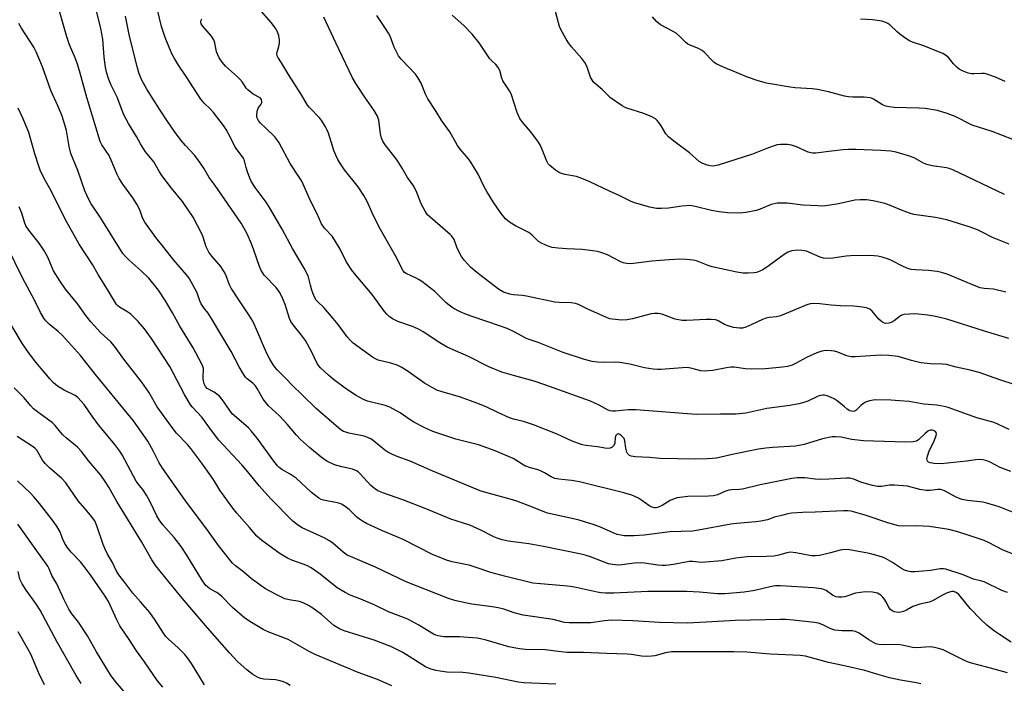
# Model space of a CAD drawing. Units: inches. Extents: x 1225771 to 1231771, y 569454 to 573454.
# Drawn here: x 1227134 to 1227467, y 572120 to 572344 of the extents above; entities that cross this region are included whole.
import ezdxf

# ---------------------------------------------------------------- set-up
doc = ezdxf.new("R2010")
doc.units = ezdxf.units.IN
doc.header["$MEASUREMENT"] = 0
doc.layers.add('Undefined', color=1, linetype='Continuous')

msp = doc.modelspace()

# ---------------------------------------------------------------- linework, layer by layer
at = {"layer": 'Undefined'}
for points, elevation in [([(1227231.41, 572257.26), (1227230.08, 572259.86), (1227226.12, 572266.56), (1227222.66, 572273.03), (1227218.3, 572280.4), (1227217.18, 572282.13), (1227213.49, 572287.11), (1227212.26, 572289.06), (1227211.69, 572290.27), (1227210.88, 572292.46), (1227210.45, 572293.85), (1227209.94, 572296.12), (1227209.54, 572297.07), (1227206.76, 572300.8), (1227204.96, 572304.49), (1227203.7, 572306.7), (1227202.81, 572308.08), (1227199.42, 572312.49), (1227198.42, 572313.58), (1227196.32, 572315.64), (1227195.19, 572316.96), (1227190.18, 572324.62), (1227187.55, 572328.49), (1227186.19, 572330.78), (1227185.35, 572332.34), (1227183.05, 572337.83), (1227181.87, 572341.59), (1227179.24, 572352.46)], 562), ([(1227467.71, 572150.28), (1227465.84, 572150.94), (1227459.89, 572153.81), (1227459.11, 572154.06), (1227456.21, 572154.75), (1227452.8, 572156.2), (1227446.93, 572158.09), (1227446.09, 572158.22), (1227445, 572158.2), (1227441.73, 572157.72), (1227436.59, 572157.25), (1227435.18, 572157.24), (1227434.07, 572157.4), (1227432.99, 572157.8), (1227431.95, 572158.32), (1227428.91, 572160.42), (1227426.57, 572161.67), (1227425.5, 572162.12), (1227423.61, 572162.78), (1227421.1, 572163.42), (1227414.4, 572164.66), (1227412.54, 572164.78), (1227411.19, 572164.56), (1227407.97, 572163.62), (1227405.69, 572163.06), (1227404.26, 572162.78), (1227402.84, 572162.6), (1227401.55, 572162.68), (1227396.2, 572163.68), (1227394.29, 572163.86), (1227393.14, 572163.66), (1227390.46, 572162.8), (1227388.78, 572162.46), (1227386.17, 572162.35), (1227379.72, 572162.3), (1227375.97, 572161.79), (1227371.21, 572160.92), (1227365.68, 572160.43), (1227364.24, 572160.41), (1227361.45, 572160.7), (1227360.16, 572160.71), (1227354.91, 572159.72), (1227352.26, 572159.34), (1227351.09, 572159.34), (1227349.63, 572159.46), (1227345.08, 572160.11), (1227343.67, 572160.21), (1227341.68, 572160.1), (1227337.4, 572159.54), (1227336.26, 572159.51), (1227334.27, 572159.69), (1227332.86, 572159.97), (1227326.78, 572162.28), (1227325.08, 572162.83), (1227323.65, 572163.18), (1227310.94, 572165.8), (1227306.02, 572166.66), (1227298.97, 572167.59), (1227296.99, 572168.05), (1227295.29, 572168.56), (1227294.16, 572169), (1227289.74, 572171.32), (1227286.09, 572172.96), (1227279.6, 572175.06), (1227270.94, 572178.65), (1227263.43, 572181.51), (1227256.61, 572183.9), (1227255.01, 572184.61), (1227253.78, 572185.42), (1227252.64, 572186.35), (1227248.94, 572190.39), (1227248.33, 572190.97), (1227247.7, 572191.41), (1227246.43, 572191.89), (1227242.74, 572192.66), (1227240.3, 572193.34), (1227237.72, 572194.61), (1227235.79, 572195.96), (1227231.87, 572199.27), (1227228.83, 572201.99), (1227227.48, 572203.45), (1227224.36, 572207.18), (1227221.69, 572209.9), (1227218.03, 572213.36), (1227216.18, 572215.56), (1227214.2, 572219.18), (1227213.59, 572220.12), (1227212.87, 572220.84), (1227210.78, 572222.43), (1227210.22, 572223.06), (1227209.58, 572224), (1227208.12, 572226.48), (1227205.34, 572231.68), (1227198.73, 572242.88), (1227197.65, 572244.6), (1227196.16, 572246.49), (1227195.29, 572247.84), (1227194.83, 572248.81), (1227193.88, 572251.49), (1227191.17, 572256.48), (1227190.3, 572257.62), (1227186.01, 572262.52), (1227182.77, 572266.71), (1227179.89, 572270.2), (1227176.21, 572275.42), (1227175.45, 572276.83), (1227174.48, 572279.56), (1227173.54, 572281.53), (1227172.2, 572283.62), (1227168.78, 572288.21), (1227167.5, 572290.17), (1227166.84, 572291.47), (1227164.84, 572296.34), (1227164.12, 572297.92), (1227161.71, 572301.5), (1227161.09, 572302.73), (1227159.7, 572307.56), (1227156.58, 572317.57), (1227154.32, 572325.83), (1227153.41, 572328.84), (1227152.64, 572330.98), (1227150.79, 572335.33), (1227149.87, 572338.02), (1227146.9, 572348.26)], 556), ([(1227466.72, 572284.78), (1227449.25, 572293.11), (1227447.99, 572293.56), (1227447.18, 572293.75), (1227442.33, 572294.45), (1227440.52, 572294.86), (1227439.34, 572295.37), (1227436.16, 572297.17), (1227434.27, 572297.86), (1227430.09, 572299.04), (1227428.37, 572299.36), (1227424.97, 572299.62), (1227416.53, 572299.94), (1227413.99, 572299.95), (1227412.27, 572299.85), (1227408.24, 572299.46), (1227403, 572298.78), (1227401.83, 572298.75), (1227401.27, 572298.83), (1227400.44, 572299.1), (1227396.39, 572300.91), (1227394.78, 572301.48), (1227393.37, 572301.64), (1227391.05, 572301.62), (1227389.9, 572301.51), (1227388.51, 572301.12), (1227386.05, 572300.23), (1227381.6, 572298.43), (1227369.93, 572294.66), (1227368.8, 572294.42), (1227367.95, 572294.36), (1227367.11, 572294.43), (1227366.31, 572294.64), (1227364.78, 572295.27), (1227363.58, 572295.96), (1227360.29, 572298.82), (1227355, 572302.82), (1227353.24, 572304.24), (1227352.3, 572305.28), (1227350.68, 572307.99), (1227349.89, 572309.14), (1227349.37, 572309.78), (1227348.76, 572310.32), (1227347.51, 572311.01), (1227344.85, 572312.17), (1227339.08, 572313.95), (1227338.28, 572314.27), (1227337.5, 572314.69), (1227333.56, 572317.39), (1227330.8, 572320.24), (1227327.95, 572322.65), (1227327.45, 572323.29), (1227326.82, 572324.48), (1227326.33, 572325.75), (1227325.58, 572328.09), (1227324.96, 572329.35), (1227323.92, 572330.73), (1227320.44, 572334.64), (1227319.35, 572335.99), (1227318.6, 572337.23), (1227316.85, 572340.55), (1227316.39, 572341.54), (1227315.96, 572342.79), (1227314.42, 572348.79)], 574), ([(1227470.02, 572163.1), (1227466.28, 572164.57), (1227461.34, 572167.12), (1227459.84, 572167.8), (1227454.82, 572169.53), (1227450.96, 572170.69), (1227447.92, 572171.49), (1227441.38, 572172.57), (1227437.13, 572172.72), (1227432.61, 572172.64), (1227430.91, 572172.8), (1227427.33, 572173.81), (1227419.69, 572176.4), (1227414.88, 572177.7), (1227413.75, 572177.84), (1227412.3, 572177.86), (1227402.71, 572177.37), (1227398.5, 572177.3), (1227394.79, 572177.05), (1227393.47, 572176.83), (1227391.8, 572176.42), (1227389.01, 572175.66), (1227386.59, 572174.83), (1227384.36, 572174.32), (1227382.72, 572174.09), (1227376.2, 572173.59), (1227374.21, 572173.37), (1227363.28, 572171.26), (1227361.26, 572170.95), (1227353.62, 572170.74), (1227344.95, 572169.64), (1227341.64, 572169.36), (1227338.22, 572169.44), (1227337.05, 572169.6), (1227335.89, 572169.86), (1227334.5, 572170.38), (1227330.23, 572172.31), (1227328.02, 572173.08), (1227322.97, 572174.65), (1227320.11, 572175.41), (1227312.34, 572177.01), (1227310.78, 572177.56), (1227307.24, 572179.11), (1227301.91, 572181.06), (1227299.69, 572181.75), (1227291.45, 572183.98), (1227289.54, 572184.58), (1227273.59, 572191.22), (1227265.87, 572194.57), (1227261.5, 572196.18), (1227259.89, 572196.89), (1227258.3, 572197.69), (1227257.31, 572198.31), (1227253.49, 572201.54), (1227252.54, 572202.2), (1227251.82, 572202.56), (1227250.3, 572203.09), (1227245.17, 572204.09), (1227244.1, 572204.38), (1227243.36, 572204.69), (1227242.46, 572205.23), (1227241.76, 572205.77), (1227234.23, 572212.28), (1227229.22, 572217.23), (1227226.36, 572219.94), (1227223.64, 572222.84), (1227221.02, 572225.42), (1227220.3, 572226.26), (1227219.51, 572227.39), (1227218.51, 572229.05), (1227217.72, 572230.56), (1227216.61, 572232.85), (1227214.46, 572238.15), (1227212.67, 572242), (1227211.62, 572243.73), (1227207.97, 572249.11), (1227205.45, 572253.06), (1227204.88, 572254.21), (1227203.58, 572257.56), (1227203.08, 572258.59), (1227201.87, 572260.42), (1227198.81, 572263.91), (1227197.84, 572265.3), (1227197, 572267.06), (1227195.91, 572270.35), (1227195.48, 572271.42), (1227192.59, 572277.11), (1227188.94, 572282.43), (1227185.26, 572286.9), (1227182.02, 572291.19), (1227181.2, 572292.41), (1227179.21, 572295.8), (1227176.49, 572299.18), (1227174.7, 572301.94), (1227173.38, 572304.35), (1227170.73, 572308.77), (1227169.16, 572311.66), (1227166.92, 572317.64), (1227164.83, 572321.7), (1227164.01, 572323.67), (1227163.28, 572326.13), (1227162.96, 572327.81), (1227162.51, 572331.22), (1227161.99, 572337.3), (1227161.38, 572340.85), (1227159.62, 572347.78)], 558), ([(1227470.54, 572176.94), (1227464.89, 572179.15), (1227460.82, 572180.47), (1227459.39, 572180.72), (1227454.25, 572181.31), (1227452.32, 572181.67), (1227451.48, 572181.95), (1227450.41, 572182.44), (1227446.45, 572184.65), (1227445.25, 572185.05), (1227444.22, 572185.06), (1227441.65, 572184.72), (1227440.26, 572184.75), (1227438.08, 572185.07), (1227433.98, 572186.12), (1227429.59, 572186.49), (1227427.83, 572186.5), (1227425.17, 572186.11), (1227423.81, 572186.1), (1227422.1, 572186.44), (1227419.27, 572187.17), (1227418.18, 572187.56), (1227415.83, 572188.58), (1227414.5, 572188.89), (1227413.32, 572188.89), (1227407.38, 572188.53), (1227404.47, 572188.45), (1227402.72, 572188.56), (1227399.29, 572189), (1227396.7, 572188.99), (1227394.83, 572188.75), (1227384.21, 572186.61), (1227378.2, 572185.17), (1227377.09, 572185.04), (1227374.56, 572184.98), (1227373.6, 572184.85), (1227372.23, 572184.4), (1227369.72, 572183.25), (1227368.35, 572182.88), (1227366.66, 572182.74), (1227359.67, 572182.64), (1227357.91, 572182.49), (1227356.17, 572182.23), (1227355.07, 572181.91), (1227353.76, 572181.37), (1227351.03, 572179.68), (1227350.03, 572179.18), (1227349.02, 572178.88), (1227348.51, 572178.84), (1227348.04, 572178.91), (1227347.36, 572179.16), (1227346.85, 572179.44), (1227343.02, 572182.1), (1227341.85, 572182.71), (1227340.84, 572183.11), (1227338.11, 572183.91), (1227323.09, 572187.68), (1227320.37, 572188.12), (1227316.12, 572188.51), (1227314.82, 572188.79), (1227313.56, 572189.32), (1227311.31, 572190.7), (1227310.13, 572191.29), (1227309.11, 572191.65), (1227306.58, 572192.32), (1227304.64, 572193.05), (1227300.66, 572195.49), (1227294.66, 572198.13), (1227289.01, 572200.17), (1227281.35, 572202.03), (1227273.59, 572204.65), (1227270.67, 572205.98), (1227267.17, 572207.82), (1227265.91, 572208.59), (1227262.55, 572210.93), (1227259.05, 572212.92), (1227257.48, 572213.44), (1227251.48, 572214.91), (1227250.15, 572215.47), (1227247.59, 572216.81), (1227244.4, 572218.92), (1227240.03, 572222.21), (1227238.28, 572223.69), (1227235.53, 572226.2), (1227235, 572226.82), (1227234.46, 572227.69), (1227232.71, 572231.52), (1227230.46, 572235.46), (1227229.19, 572237.25), (1227226.31, 572240.68), (1227225.53, 572241.83), (1227225.11, 572242.86), (1227223.69, 572247.53), (1227222.54, 572250.24), (1227221.73, 572251.7), (1227220.62, 572253.3), (1227216.6, 572257.54), (1227215.93, 572258.41), (1227215.52, 572259.09), (1227214.95, 572260.46), (1227213.1, 572265.96), (1227212.27, 572268.1), (1227210.77, 572271.47), (1227209.73, 572273.46), (1227208.79, 572275.07), (1227200, 572287.78), (1227197.98, 572290.53), (1227196.2, 572293.61), (1227194.09, 572296.65), (1227193.03, 572298.02), (1227189.98, 572301.3), (1227188.54, 572303.01), (1227186.26, 572306.09), (1227184.02, 572309.29), (1227181.15, 572313.61), (1227176.94, 572320.4), (1227175.2, 572323.45), (1227174.27, 572325.58), (1227173.7, 572327.58), (1227171.04, 572338.25), (1227169.64, 572345.03)], 560), ([(1227479.7, 572217.35), (1227465.13, 572222.12), (1227458.16, 572224.56), (1227455.13, 572225.38), (1227450.37, 572226.45), (1227447.11, 572227.28), (1227445.7, 572227.46), (1227441.69, 572227.58), (1227438.49, 572227.9), (1227435.32, 572228.64), (1227430.82, 572229.95), (1227427.7, 572230.37), (1227424.98, 572230.41), (1227416.32, 572229.91), (1227414.91, 572229.93), (1227413.86, 572230.12), (1227413.07, 572230.35), (1227410.4, 572231.46), (1227409.31, 572231.82), (1227408.16, 572231.97), (1227406.39, 572232.01), (1227404.96, 572231.84), (1227403.31, 572231.23), (1227399.81, 572229.65), (1227396.06, 572227.59), (1227395.03, 572227.11), (1227393.39, 572226.66), (1227391.72, 572226.38), (1227385.94, 572225.89), (1227381.23, 572225.75), (1227379.25, 572225.88), (1227375.4, 572226.35), (1227374.28, 572226.39), (1227372.83, 572226.21), (1227368.22, 572225.32), (1227365.28, 572225.04), (1227364.13, 572225.15), (1227360.79, 572226.07), (1227359.42, 572226.27), (1227357.96, 572226.21), (1227350.63, 572225.61), (1227349.45, 572225.63), (1227347.98, 572225.76), (1227345.05, 572226.17), (1227340.16, 572227.39), (1227336.71, 572228.03), (1227335.28, 572228.12), (1227331.25, 572227.99), (1227329.16, 572228.08), (1227327.41, 572228.36), (1227324.85, 572229.04), (1227317.58, 572231.41), (1227309.1, 572234.72), (1227306.08, 572235.76), (1227305.03, 572236.24), (1227301.08, 572238.35), (1227298.72, 572239.44), (1227296.04, 572240.42), (1227287.19, 572243.38), (1227284.96, 572244.22), (1227282.78, 572245.15), (1227280.46, 572246.38), (1227279.08, 572247.31), (1227278.08, 572248.19), (1227274.23, 572251.96), (1227269.88, 572255.32), (1227268.91, 572255.95), (1227267.87, 572256.51), (1227264.54, 572258.01), (1227264, 572258.42), (1227263.54, 572259), (1227260.9, 572264.05), (1227255.87, 572272.92), (1227253.55, 572277.56), (1227251.32, 572282.35), (1227250.18, 572284.39), (1227248.34, 572287.36), (1227243.74, 572293.14), (1227242.36, 572295.08), (1227241.48, 572296.54), (1227240.74, 572298.06), (1227240.1, 572299.62), (1227238.28, 572305.49), (1227237.84, 572306.53), (1227237.27, 572307.58), (1227236.01, 572309.61), (1227235.31, 572310.57), (1227231.86, 572314.12), (1227231.17, 572315), (1227229.12, 572318.42), (1227224.73, 572325.28), (1227222.41, 572329.23), (1227221.14, 572331.16), (1227220.92, 572331.67), (1227220.84, 572332.32), (1227220.93, 572332.85), (1227221.54, 572334.75), (1227221.69, 572335.91), (1227221.71, 572337.08), (1227221.66, 572337.66), (1227221.45, 572338.49), (1227221.05, 572339.58), (1227220.55, 572340.63), (1227219.92, 572341.6), (1227219.01, 572342.77), (1227214.88, 572347.57)], 566), ([(1227467.23, 572251.78), (1227463.01, 572252.72), (1227459.83, 572253), (1227458.47, 572253.25), (1227457.09, 572253.75), (1227447.33, 572257.78), (1227445.43, 572258.45), (1227443.99, 572258.73), (1227441.07, 572259.1), (1227436.65, 572259.26), (1227435.21, 572259.44), (1227434.12, 572259.78), (1227432.53, 572260.41), (1227428.6, 572262.45), (1227427.53, 572262.93), (1227425.36, 572263.63), (1227423.98, 572263.94), (1227421.44, 572264.1), (1227414.66, 572264.07), (1227413.22, 572263.92), (1227408.67, 572263.21), (1227406.49, 572263.08), (1227405.53, 572263.22), (1227404.4, 572263.58), (1227399.85, 572265.56), (1227398.19, 572265.89), (1227396.78, 572265.99), (1227394.85, 572265.77), (1227393.49, 572265.26), (1227392.25, 572264.45), (1227387.24, 572260.79), (1227385.03, 572259.35), (1227384.01, 572258.81), (1227382.97, 572258.45), (1227382.14, 572258.31), (1227380.14, 572258.19), (1227378.42, 572258.19), (1227376.25, 572258.52), (1227367.9, 572260.35), (1227366.54, 572260.75), (1227362.64, 572262.32), (1227361.55, 572262.55), (1227359.3, 572262.8), (1227357.03, 572262.88), (1227351.84, 572262.61), (1227347.56, 572262.19), (1227341.35, 572261.44), (1227340.17, 572261.38), (1227339.01, 572261.46), (1227337.9, 572261.69), (1227336.88, 572262.1), (1227332.54, 572264.39), (1227330.63, 572265.09), (1227329.23, 572265.5), (1227327.51, 572265.77), (1227324.02, 572266.16), (1227318.82, 572266.38), (1227315.94, 572266.64), (1227313.93, 572266.9), (1227312.57, 572267.29), (1227310.47, 572268.2), (1227309.25, 572268.9), (1227307.08, 572271.05), (1227306.01, 572271.9), (1227301.46, 572274.14), (1227299.47, 572275.39), (1227298.14, 572276.51), (1227296.68, 572278.29), (1227293.93, 572282.3), (1227291.77, 572285.77), (1227290.92, 572287.32), (1227288.81, 572291.62), (1227286.44, 572295.67), (1227285.6, 572296.85), (1227282.76, 572300.12), (1227281.86, 572301.27), (1227279.24, 572305.93), (1227276.54, 572309.65), (1227274.7, 572312.85), (1227271.9, 572317.14), (1227271.11, 572318.64), (1227269.56, 572322.34), (1227268.51, 572324.27), (1227267.65, 572325.39), (1227262.82, 572330.53), (1227261.94, 572331.68), (1227260.51, 572334.54), (1227259.09, 572338.23), (1227258.62, 572339.25), (1227257.59, 572340.9), (1227254.59, 572345.27)], 570), ([(1227468.34, 572268.02), (1227462.71, 572270.27), (1227459.2, 572272.07), (1227457.56, 572272.81), (1227454.74, 572273.82), (1227447.28, 572276.21), (1227443.44, 572277.01), (1227436.05, 572278.04), (1227434.68, 572278.45), (1227431.98, 572279.45), (1227427.91, 572281.2), (1227426.34, 572281.77), (1227422.36, 572282.64), (1227420.05, 572282.98), (1227417.97, 572282.96), (1227416.19, 572282.83), (1227410.61, 572281.6), (1227407.12, 572281.03), (1227405.38, 572280.87), (1227403.63, 572280.89), (1227398.54, 572281.18), (1227393.3, 572281.78), (1227389.92, 572281.82), (1227388.89, 572281.64), (1227387.9, 572281.35), (1227384.16, 572279.84), (1227382.79, 572279.38), (1227379.35, 572278.68), (1227377.3, 572278.49), (1227373.13, 572278.56), (1227370.28, 572278.92), (1227367.74, 572279.35), (1227362.25, 572280.76), (1227360.54, 572281.01), (1227357.7, 572280.86), (1227353.15, 572280.11), (1227350.86, 572280.01), (1227349.14, 572280.05), (1227348, 572280.21), (1227346.84, 572280.48), (1227341.7, 572281.98), (1227340.37, 572282.54), (1227336.46, 572284.42), (1227333.29, 572285.85), (1227326.59, 572289.05), (1227323.95, 572290.18), (1227322.08, 572290.81), (1227318.11, 572291.49), (1227316.65, 572291.94), (1227315.97, 572292.3), (1227315.04, 572292.95), (1227313.05, 572294.57), (1227312.54, 572295.16), (1227312.03, 572296.05), (1227310.55, 572299.94), (1227309.8, 572301.51), (1227309.08, 572302.8), (1227306.54, 572306.1), (1227303.69, 572309.29), (1227302.91, 572310.4), (1227302.05, 572312.52), (1227299.99, 572318.77), (1227299.44, 572319.77), (1227297.25, 572323.13), (1227296.86, 572324.1), (1227296.18, 572326.73), (1227295.68, 572327.67), (1227294.82, 572328.7), (1227293.36, 572330.03), (1227292.79, 572330.67), (1227289.2, 572335.99), (1227286.85, 572338.94), (1227284.06, 572341.91), (1227280.03, 572345.37)], 572), ([(1227469.54, 572303.33), (1227462.52, 572306.03), (1227455.83, 572308.25), (1227450.09, 572311.17), (1227447.41, 572312.14), (1227444.12, 572313.12), (1227439.93, 572313.82), (1227437.89, 572313.95), (1227429.45, 572314.21), (1227427.73, 572314.38), (1227426.62, 572314.64), (1227425.55, 572315.04), (1227422.52, 572316.98), (1227421.77, 572317.34), (1227421.25, 572317.47), (1227419.34, 572317.65), (1227415.51, 572317.65), (1227414.04, 572317.74), (1227412.61, 572318.04), (1227407.22, 572319.52), (1227403.51, 572320.27), (1227401.79, 572320.52), (1227396.02, 572320.86), (1227394.27, 572321.05), (1227386.31, 572322.38), (1227383.49, 572323.21), (1227379.88, 572324.46), (1227377.74, 572325.3), (1227371.82, 572327.75), (1227369.5, 572328.86), (1227368.63, 572329.42), (1227367.81, 572330.12), (1227365.4, 572332.74), (1227364.57, 572333.45), (1227363.35, 572334.13), (1227360.74, 572335.16), (1227359.74, 572335.63), (1227359.1, 572336.11), (1227357.17, 572338.09), (1227355.81, 572339.25), (1227354.58, 572340.01), (1227350.47, 572342.16), (1227349.76, 572342.64), (1227349.13, 572343.23), (1227347.83, 572344.8)], 576), ([(1227469.01, 572133.49), (1227465.01, 572136.04), (1227463.31, 572137.21), (1227460.78, 572139.2), (1227458.73, 572141.05), (1227455.09, 572144.87), (1227451.26, 572149.55), (1227450.44, 572150.21), (1227449.49, 572150.57), (1227448.96, 572150.59), (1227448.43, 572150.5), (1227447.12, 572150), (1227445.81, 572149.37), (1227442.4, 572147.47), (1227441.32, 572146.98), (1227438.09, 572146.26), (1227436.79, 572145.88), (1227435.79, 572145.47), (1227433.59, 572144.25), (1227432.55, 572143.77), (1227431.73, 572143.56), (1227430.87, 572143.52), (1227429.46, 572143.71), (1227428.97, 572143.92), (1227428.35, 572144.37), (1227427.7, 572145.18), (1227426.83, 572146.85), (1227426.05, 572148.1), (1227425.53, 572148.79), (1227424.93, 572149.37), (1227423.76, 572149.98), (1227422.11, 572150.32), (1227419.8, 572150.43), (1227418.1, 572150.28), (1227416.43, 572149.95), (1227412.75, 572148.77), (1227411.71, 572148.6), (1227410.64, 572148.6), (1227409.85, 572148.75), (1227409.34, 572148.95), (1227408.62, 572149.37), (1227406.48, 572150.86), (1227405.7, 572151.23), (1227404.87, 572151.48), (1227402.23, 572151.79), (1227390.98, 572152.53), (1227389.34, 572152.45), (1227387.97, 572152.28), (1227382.35, 572150.94), (1227378.71, 572150.3), (1227372.28, 572149.83), (1227369.78, 572149.8), (1227363.68, 572150.31), (1227359.41, 572150.54), (1227346.19, 572150.56), (1227334.75, 572150.01), (1227331.9, 572150.05), (1227330.48, 572150.15), (1227329.03, 572150.38), (1227322, 572151.9), (1227320.07, 572152.21), (1227317.8, 572152.47), (1227309.89, 572153.11), (1227307.39, 572153.44), (1227298.18, 572155.6), (1227293.12, 572156.97), (1227288.19, 572158.71), (1227285.77, 572159.48), (1227284.64, 572159.75), (1227280.09, 572160.56), (1227278.14, 572161.19), (1227273.42, 572163.09), (1227263.52, 572168.1), (1227261.37, 572169.09), (1227256.5, 572171.11), (1227251.12, 572173.61), (1227249.81, 572174.29), (1227248.71, 572175.01), (1227247.87, 572175.73), (1227245.3, 572178.24), (1227243.88, 572179.31), (1227242.64, 572180.1), (1227242.12, 572180.35), (1227241.28, 572180.59), (1227238.33, 572181.05), (1227236.59, 572181.42), (1227235.76, 572181.69), (1227235.01, 572182.09), (1227232.58, 572184.08), (1227227.32, 572188.86), (1227225.38, 572190.25), (1227222.49, 572191.85), (1227221.63, 572192.5), (1227221.04, 572193.07), (1227219.82, 572194.57), (1227214.22, 572202.39), (1227212.21, 572204.83), (1227211.21, 572205.84), (1227207.16, 572209.33), (1227205.75, 572210.68), (1227204.7, 572212.06), (1227202.4, 572215.5), (1227201.46, 572216.61), (1227199.62, 572218), (1227197.33, 572219.22), (1227196.74, 572219.81), (1227196.32, 572220.77), (1227195.98, 572222.39), (1227195.94, 572223.4), (1227196.07, 572225.34), (1227196.02, 572225.92), (1227195.8, 572226.67), (1227195.38, 572227.64), (1227192.5, 572232.93), (1227188.03, 572240.28), (1227185.53, 572244.81), (1227183.16, 572248.87), (1227180.79, 572252.38), (1227177.53, 572256.46), (1227174.98, 572258.94), (1227170.87, 572262.57), (1227169.71, 572263.77), (1227168.84, 572264.84), (1227167.61, 572266.62), (1227161.34, 572276.78), (1227158.06, 572281.62), (1227157.24, 572283.08), (1227155.96, 572285.95), (1227153.62, 572292.87), (1227151.21, 572298.6), (1227150.63, 572300.98), (1227150.14, 572304.37), (1227149.75, 572306.38), (1227148.87, 572309.42), (1227148.13, 572311.6), (1227146.78, 572314.79), (1227144.43, 572319.95), (1227141.65, 572327.93), (1227139.48, 572333.01), (1227138.66, 572334.55), (1227134.51, 572341), (1227133.66, 572342.55)], 554), ([(1227234.38, 572278.46), (1227232.23, 572282.66), (1227229.23, 572289.24), (1227228.4, 572290.64), (1227225.34, 572295.21), (1227221.63, 572302.26), (1227220.84, 572303.4), (1227220.1, 572304.26), (1227216.95, 572307.26), (1227215.35, 572308.91), (1227214.66, 572309.77), (1227214.29, 572310.43), (1227214.12, 572310.9), (1227214.05, 572311.45), (1227214.18, 572312.88), (1227214.52, 572313.95), (1227215.48, 572315.28), (1227215.71, 572315.72), (1227215.78, 572316.2), (1227215.61, 572316.9), (1227215.14, 572317.41), (1227212.81, 572318.69), (1227211.08, 572320.09), (1227210.51, 572320.72), (1227209.18, 572322.7), (1227208.37, 572323.72), (1227207.57, 572324.51), (1227203.45, 572328.15), (1227202.35, 572329.5), (1227201.39, 572330.96), (1227200.88, 572331.98), (1227200.47, 572333.04), (1227199.91, 572336), (1227199.54, 572337.08), (1227198.7, 572338.27), (1227195.71, 572341.81), (1227195.29, 572342.49), (1227195.15, 572342.98), (1227195.25, 572343.73), (1227195.5, 572344.17)], 564), ([(1227468.25, 572236.09), (1227460, 572238.56), (1227447.2, 572242.67), (1227445.48, 572243.12), (1227442.87, 572243.66), (1227440.83, 572243.96), (1227436.43, 572244.37), (1227434.65, 572244.34), (1227432.88, 572244.17), (1227432.31, 572244.04), (1227431.54, 572243.71), (1227429.41, 572242.06), (1227428.46, 572241.48), (1227427.69, 572241.22), (1227426.59, 572241.19), (1227425.82, 572241.41), (1227425.13, 572241.85), (1227424.3, 572242.62), (1227422.07, 572245.3), (1227421.17, 572245.97), (1227420.13, 572246.4), (1227418.73, 572246.65), (1227415.87, 572246.97), (1227411.36, 572247.08), (1227408.16, 572247.38), (1227404.33, 572247.86), (1227402.12, 572247.93), (1227401.07, 572247.77), (1227399.99, 572247.42), (1227391.06, 572243.77), (1227389.68, 572243.43), (1227387.26, 572243.22), (1227386.22, 572243.01), (1227384.91, 572242.48), (1227381.33, 572240.77), (1227379.28, 572239.91), (1227378.22, 572239.62), (1227377.13, 572239.58), (1227375.2, 572239.83), (1227373.35, 572240.33), (1227372.11, 572240.86), (1227370.24, 572241.96), (1227369.53, 572242.24), (1227368.98, 572242.36), (1227367.58, 572242.49), (1227365.88, 572242.54), (1227359.23, 572242.15), (1227357.84, 572242.2), (1227355.39, 572242.63), (1227351.31, 572244.23), (1227350.49, 572244.45), (1227349.64, 572244.56), (1227348.48, 572244.57), (1227347.33, 572244.42), (1227340.97, 572242.75), (1227339.22, 572242.37), (1227337.45, 572242.33), (1227334.2, 572242.6), (1227333.34, 572242.79), (1227332.22, 572243.21), (1227325.94, 572246.03), (1227322.82, 572247.56), (1227321.73, 572247.93), (1227320.29, 572248.15), (1227316.2, 572248.26), (1227314.75, 572248.38), (1227305.19, 572250.36), (1227303.8, 572250.57), (1227300.7, 572250.82), (1227299.61, 572251.03), (1227297.48, 572251.8), (1227295.73, 572252.75), (1227288.47, 572258.39), (1227286.25, 572260.25), (1227284.27, 572262.4), (1227283.25, 572263.8), (1227281.8, 572266.61), (1227280.7, 572269.56), (1227279.99, 572270.67), (1227279.44, 572271.22), (1227272.6, 572277.05), (1227271.79, 572277.88), (1227270.97, 572279.08), (1227269.55, 572281.65), (1227268.11, 572285.43), (1227267.07, 572287.58), (1227265.01, 572290.54), (1227263.23, 572293.68), (1227261.53, 572296.35), (1227259.97, 572298.43), (1227257.42, 572301.6), (1227256.62, 572302.79), (1227256.22, 572303.86), (1227255.88, 572305.27), (1227255.28, 572309.88), (1227254.88, 572311.22), (1227253.77, 572313.12), (1227250.57, 572317.68), (1227247.55, 572322.23), (1227246.35, 572324.2), (1227240.76, 572336.03), (1227236.74, 572344.75)], 568), ([(1227466.95, 572322.92), (1227463.65, 572324.43), (1227460.75, 572325.47), (1227459.92, 572325.62), (1227459.07, 572325.67), (1227456.34, 572325.5), (1227455.56, 572325.52), (1227454.43, 572325.82), (1227452.77, 572326.49), (1227451.44, 572327.15), (1227450.75, 572327.68), (1227449.53, 572328.98), (1227447.77, 572331.11), (1227446.82, 572331.88), (1227445.84, 572332.37), (1227443.25, 572333.41), (1227439.53, 572335.07), (1227435.65, 572336.31), (1227434.62, 572336.75), (1227433.42, 572337.49), (1227431.33, 572338.97), (1227430.45, 572339.72), (1227427.96, 572342.15), (1227427.32, 572342.6), (1227426.66, 572342.93), (1227425.27, 572343.31), (1227422.08, 572343.85), (1227418.11, 572344.02)], 578), ([(1227467.79, 572123.11), (1227460.82, 572125.04), (1227455.53, 572126.39), (1227454.28, 572126.78), (1227453.25, 572127.22), (1227445.98, 572130.83), (1227444.86, 572131.23), (1227443.13, 572131.67), (1227441.7, 572131.81), (1227436.76, 572131.54), (1227435.61, 572131.68), (1227432.16, 572132.43), (1227430.7, 572132.64), (1227425.88, 572132.5), (1227424.23, 572132.62), (1227423.22, 572132.92), (1227422.43, 572133.3), (1227420.93, 572134.23), (1227417.61, 572136.47), (1227416.36, 572137.09), (1227415.27, 572137.26), (1227411.89, 572137.31), (1227409.35, 572137.54), (1227408.07, 572137.95), (1227405.39, 572139.35), (1227403.91, 572139.87), (1227402.51, 572140.1), (1227395.3, 572140.9), (1227392.75, 572141.1), (1227391.06, 572141.14), (1227375.75, 572140.74), (1227365.96, 572140.17), (1227359.52, 572139.89), (1227350.16, 572140.12), (1227341.08, 572140.64), (1227334.08, 572140.87), (1227331.59, 572140.69), (1227326.89, 572139.97), (1227319.59, 572139.95), (1227318.01, 572140.13), (1227314.17, 572141.05), (1227304.02, 572142.52), (1227301, 572143.37), (1227297.52, 572144.58), (1227295.58, 572145.08), (1227293.6, 572145.4), (1227286.71, 572146.28), (1227284.42, 572146.72), (1227280.96, 572147.56), (1227278.88, 572148.2), (1227275.07, 572149.63), (1227264.51, 572153.79), (1227254.19, 572158.74), (1227246.46, 572162.01), (1227244.59, 572162.89), (1227243.2, 572163.88), (1227239.79, 572166.9), (1227238.65, 572167.74), (1227236.83, 572168.67), (1227229.4, 572172.07), (1227227.77, 572173.05), (1227226.26, 572174.34), (1227218.82, 572181.85), (1227214.88, 572186.3), (1227211.01, 572191.03), (1227208.99, 572193.37), (1227201.22, 572201.75), (1227198.71, 572205.01), (1227195.43, 572209.54), (1227192.37, 572212.83), (1227191.68, 572213.68), (1227190.82, 572214.98), (1227189.61, 572217.15), (1227184.71, 572226.64), (1227178.47, 572236.11), (1227176.12, 572239.37), (1227173.93, 572241.85), (1227171.52, 572244.27), (1227170.18, 572245.27), (1227167.65, 572246.65), (1227167.07, 572247.09), (1227166.6, 572247.61), (1227163.94, 572252.13), (1227160.44, 572257.71), (1227158.51, 572261.08), (1227154.04, 572267.97), (1227149.27, 572276.4), (1227144.62, 572285.96), (1227142.25, 572290.18), (1227140.87, 572293.04), (1227140.37, 572294.38), (1227139.09, 572298.48), (1227137, 572305.74), (1227135.13, 572310.29), (1227133.36, 572313.94)], 552), ([(1227438.44, 572119.36), (1227436.98, 572119.68), (1227431.56, 572120.56), (1227427.88, 572121.38), (1227423.94, 572122.46), (1227419.52, 572123.81), (1227412.08, 572125.58), (1227407.3, 572126.57), (1227399.45, 572128.75), (1227397.67, 572128.97), (1227387.61, 572129.36), (1227379.62, 572130.03), (1227375.3, 572130.23), (1227361.14, 572130.23), (1227354.17, 572130.16), (1227352.13, 572129.88), (1227348.62, 572128.78), (1227347.48, 572128.66), (1227345.75, 572128.61), (1227344.07, 572128.69), (1227340.65, 572129.28), (1227339.19, 572129.43), (1227332.29, 572129.59), (1227324.48, 572129.99), (1227318.96, 572129.98), (1227315.88, 572130.25), (1227311.48, 572130.83), (1227304.86, 572131.02), (1227302.85, 572131.24), (1227299.2, 572131.92), (1227291.62, 572134.09), (1227289.66, 572134.55), (1227288.5, 572134.74), (1227282.6, 572135.26), (1227277.3, 572135.25), (1227275.39, 572135.57), (1227274.6, 572135.81), (1227273.82, 572136.18), (1227268.82, 572139.23), (1227265.06, 572141.26), (1227258.55, 572143.69), (1227253.69, 572146.01), (1227249.18, 572147.96), (1227245.42, 572149.44), (1227243.92, 572150.2), (1227241.26, 572151.79), (1227235.51, 572156.44), (1227232.48, 572158.6), (1227231, 572159.38), (1227225.95, 572161.13), (1227224.4, 572161.89), (1227221.65, 572163.56), (1227220.21, 572164.53), (1227215.78, 572167.81), (1227214.03, 572169.29), (1227211.62, 572172.22), (1227207.32, 572177.03), (1227205.95, 572178.69), (1227201.62, 572184.85), (1227199.56, 572188.19), (1227198.57, 572189.64), (1227195.52, 572193.95), (1227191.74, 572198.91), (1227190.62, 572200.26), (1227186.97, 572204.11), (1227185.48, 572205.95), (1227180.39, 572212.94), (1227177.56, 572217.91), (1227175.23, 572221.38), (1227169.13, 572229.05), (1227166, 572233.52), (1227164.75, 572234.96), (1227161.33, 572238.03), (1227158.02, 572241.73), (1227156.31, 572243.85), (1227153.63, 572247.68), (1227149.45, 572252.76), (1227147.52, 572255.53), (1227145.41, 572258.93), (1227143.43, 572263.57), (1227142.11, 572265.97), (1227140.52, 572268.32), (1227136.97, 572272.75), (1227136.02, 572274.16), (1227135.5, 572275.37), (1227134.66, 572278.41), (1227133.8, 572280.6)], 550), ([(1227468.27, 572205.35), (1227463.21, 572207.66), (1227457.41, 572209.31), (1227447.72, 572212.73), (1227446.34, 572213.06), (1227443.85, 572213.51), (1227439.45, 572213.93), (1227434.53, 572214.74), (1227431.25, 572215.07), (1227428.29, 572215.25), (1227422.98, 572215.33), (1227421.06, 572215), (1227419.77, 572214.54), (1227419.06, 572214.09), (1227418.19, 572213.39), (1227416.53, 572211.7), (1227416.11, 572211.47), (1227415.43, 572211.41), (1227414.52, 572211.69), (1227413.61, 572212.23), (1227412.5, 572213.06), (1227410.2, 572214.99), (1227409.21, 572215.66), (1227406.76, 572216.71), (1227405.92, 572216.94), (1227405.38, 572216.98), (1227404.58, 572216.87), (1227403.8, 572216.64), (1227400.3, 572214.93), (1227398.92, 572214.44), (1227397.24, 572214.02), (1227394.14, 572213.41), (1227386.41, 572212.46), (1227379.37, 572210.9), (1227376.02, 572210.48), (1227370.8, 572210.53), (1227362.55, 572210.35), (1227342.15, 572211.95), (1227339.55, 572211.94), (1227335.31, 572211.58), (1227334.23, 572211.57), (1227333.53, 572211.67), (1227332.83, 572211.91), (1227329.71, 572213.6), (1227326.83, 572214.92), (1227311.45, 572220.42), (1227307.74, 572221.66), (1227300.78, 572223.56), (1227296.81, 572224.76), (1227292.5, 572226.49), (1227285.6, 572230.05), (1227281.17, 572231.89), (1227278.41, 572233.18), (1227275.92, 572234.61), (1227270.24, 572238.39), (1227268.75, 572239.27), (1227266.68, 572240.13), (1227261.77, 572241.78), (1227259.9, 572242.7), (1227258.76, 572243.53), (1227257.96, 572244.32), (1227257.22, 572245.23), (1227253.08, 572250.92), (1227247.59, 572257.34), (1227246.2, 572259.19), (1227244.26, 572262.09), (1227242.23, 572266.33), (1227240.34, 572269.49), (1227239.51, 572270.63), (1227236.95, 572273.39), (1227235.91, 572274.83), (1227234.38, 572278.46)], 564), ([(1227315.16, 572119.28), (1227304.25, 572119.66), (1227302.35, 572119.97), (1227294.8, 572121.49), (1227285.68, 572122.94), (1227283.73, 572123.15), (1227278.24, 572123.32), (1227275.97, 572123.59), (1227274.57, 572123.89), (1227272.62, 572124.48), (1227271.1, 572125.16), (1227263.37, 572129.93), (1227259.33, 572131.97), (1227253.68, 572134.14), (1227243.6, 572137.29), (1227241.97, 572137.95), (1227240.06, 572139.12), (1227235.87, 572142.81), (1227233.02, 572144.95), (1227231.55, 572145.89), (1227229.76, 572146.75), (1227228.44, 572147.24), (1227224.98, 572147.75), (1227223.57, 572148.13), (1227220.63, 572149.5), (1227216.99, 572151.42), (1227215.52, 572152.43), (1227212.18, 572154.95), (1227209.09, 572157.53), (1227206.85, 572159.22), (1227205.8, 572160.17), (1227201.11, 572166.11), (1227197.73, 572170.87), (1227189.73, 572181.61), (1227182.17, 572192.31), (1227181.07, 572194.07), (1227179.2, 572197.85), (1227177.22, 572201.36), (1227172.44, 572208.21), (1227160.03, 572223.33), (1227154.48, 572230.39), (1227148.39, 572237.05), (1227146.92, 572238.42), (1227143.91, 572240.92), (1227142.75, 572242.11), (1227142.08, 572242.99), (1227140.96, 572244.9), (1227139.04, 572248.84), (1227134.76, 572256.84), (1227129.76, 572267.01)], 548), ([(1227468.85, 572191.1), (1227465.22, 572192.44), (1227461.86, 572194.27), (1227460.81, 572194.72), (1227459.4, 572195.04), (1227457.96, 572195.17), (1227457.09, 572195.11), (1227453.93, 572194.63), (1227445.31, 572193.77), (1227442.99, 572193.8), (1227441.56, 572194.05), (1227441.08, 572194.28), (1227440.74, 572194.62), (1227440.56, 572195.05), (1227440.54, 572195.57), (1227440.78, 572196.7), (1227441.26, 572198.13), (1227442.82, 572201.19), (1227443.62, 572203.34), (1227443.71, 572203.84), (1227443.66, 572204.29), (1227443.4, 572204.66), (1227442.75, 572205.03), (1227442.26, 572205.12), (1227441.77, 572205.1), (1227441.29, 572204.97), (1227440.79, 572204.72), (1227439.89, 572204.02), (1227437.7, 572201.78), (1227437, 572201.38), (1227435.9, 572201.16), (1227432.99, 572201), (1227429.73, 572201.16), (1227419.11, 572201.46), (1227415.16, 572201.97), (1227411.5, 572202.71), (1227409.57, 572202.88), (1227408.45, 572202.85), (1227405.23, 572202.2), (1227399.05, 572200.29), (1227397.4, 572199.89), (1227396.09, 572199.72), (1227388.37, 572199.29), (1227386.09, 572199.06), (1227383.58, 572198.64), (1227375.26, 572196.96), (1227369.43, 572195.68), (1227368.06, 572195.47), (1227366.36, 572195.38), (1227362.37, 572195.29), (1227350.31, 572195.53), (1227346.72, 572195.92), (1227341.88, 572196.08), (1227340.52, 572196.3), (1227340.05, 572196.51), (1227339.65, 572196.83), (1227339.34, 572197.23), (1227339.12, 572197.7), (1227338.74, 572198.99), (1227338.4, 572201.47), (1227338.17, 572202.23), (1227337.89, 572202.66), (1227337.35, 572203.23), (1227336.75, 572203.66), (1227336.33, 572203.82), (1227335.79, 572203.75), (1227335.38, 572203.25), (1227335.21, 572202.46), (1227335.05, 572200.68), (1227334.75, 572199.92), (1227334.17, 572199.35), (1227333.44, 572198.99), (1227332.35, 572198.96), (1227329.2, 572199.46), (1227325.4, 572199.91), (1227324.08, 572200.17), (1227322.76, 572200.6), (1227320.65, 572201.42), (1227315.51, 572203.71), (1227307.52, 572206.94), (1227304.21, 572208.08), (1227300.79, 572208.84), (1227299.45, 572209.28), (1227295.48, 572211.05), (1227291.61, 572212.96), (1227288.41, 572214.27), (1227282.89, 572216.21), (1227276.68, 572218.05), (1227274.91, 572218.68), (1227273.04, 572219.61), (1227270.69, 572220.94), (1227264.86, 572225.19), (1227262.86, 572226.44), (1227261.52, 572227.02), (1227259.31, 572227.75), (1227255.12, 572228.82), (1227254.12, 572229.25), (1227253.18, 572229.78), (1227246.65, 572234.56), (1227245.67, 572235.4), (1227244.62, 572236.65), (1227241.52, 572240.82), (1227239.87, 572242.84), (1227236.66, 572246.59), (1227234.72, 572248.44), (1227234.15, 572249.09), (1227233.44, 572250.32), (1227232.66, 572252.47), (1227232.17, 572254.14), (1227231.41, 572257.26)], 562), ([(1227259.65, 572118.73), (1227254.85, 572120.81), (1227248.34, 572123.2), (1227233.83, 572129.25), (1227231.73, 572130.34), (1227224.67, 572134.32), (1227218.08, 572136.87), (1227216.2, 572137.67), (1227212.26, 572140.05), (1227210.06, 572141.59), (1227205.83, 572145.17), (1227202.36, 572148.78), (1227201.5, 572149.58), (1227200.56, 572150.21), (1227198.19, 572151.47), (1227197.39, 572152.1), (1227196.84, 572152.65), (1227195.71, 572154.23), (1227190.45, 572162.88), (1227188.47, 572165.82), (1227186.16, 572168.85), (1227182.28, 572173.16), (1227181.03, 572174.81), (1227180.29, 572176.1), (1227178.04, 572180.86), (1227176.79, 572183.09), (1227175.59, 572185.02), (1227173.94, 572186.94), (1227173.32, 572187.83), (1227168.52, 572196.82), (1227167.72, 572198.06), (1227166.13, 572200.23), (1227160.56, 572206.92), (1227158.4, 572209.88), (1227155.69, 572213.79), (1227154.76, 572214.93), (1227153.54, 572216.15), (1227152.65, 572216.85), (1227148.96, 572218.6), (1227146.72, 572220), (1227145.38, 572221.11), (1227144.19, 572222.37), (1227142.45, 572224.52), (1227139.34, 572228.12), (1227136.94, 572231.31), (1227134.92, 572234.31), (1227130.22, 572242.11)], 546), ([(1227225.38, 572118.79), (1227224.13, 572119.57), (1227223.08, 572120.09), (1227222.01, 572120.4), (1227220.35, 572120.7), (1227216.4, 572120.97), (1227215.32, 572121.21), (1227214.28, 572121.58), (1227212.7, 572122.5), (1227210.71, 572124.12), (1227207.53, 572126.94), (1227204.83, 572129.79), (1227197.41, 572138.28), (1227188.87, 572148.26), (1227185.74, 572151.99), (1227179.91, 572159.26), (1227178.57, 572161.23), (1227175.25, 572167.19), (1227166.8, 572181), (1227164, 572185.87), (1227162.8, 572187.78), (1227161.35, 572189.86), (1227157.28, 572194.57), (1227154.83, 572197.93), (1227153.43, 572199.33), (1227149.73, 572202.43), (1227148.49, 572203.58), (1227147.72, 572204.43), (1227145.91, 572206.7), (1227145.01, 572207.63), (1227140.37, 572210.95), (1227138.61, 572212.36), (1227137.62, 572213.41), (1227135.39, 572216.07), (1227132.04, 572219.4)], 544), ([(1227196.36, 572119.06), (1227192.02, 572126.22), (1227190.69, 572128.17), (1227189.74, 572129.24), (1227187.51, 572131.5), (1227184.26, 572134.42), (1227183.37, 572135.35), (1227182.56, 572136.47), (1227179.69, 572140.92), (1227177.94, 572143.45), (1227174.72, 572147.07), (1227172.22, 572150.04), (1227169.07, 572154.02), (1227167.47, 572156.24), (1227166.57, 572157.67), (1227165.25, 572160.4), (1227163.64, 572163.2), (1227162.78, 572164.9), (1227162.16, 572166.48), (1227159.99, 572172.81), (1227159.3, 572174.4), (1227157.9, 572176.41), (1227155.93, 572178.59), (1227153.73, 572181.27), (1227149.52, 572187.34), (1227148.21, 572188.77), (1227143.95, 572192.41), (1227142.53, 572193.8), (1227141.66, 572194.91), (1227139.7, 572198.33), (1227139.16, 572198.96), (1227138.52, 572199.52), (1227133.13, 572203.01)], 542), ([(1227182.3, 572118.24), (1227180.48, 572120.38), (1227176.11, 572126.74), (1227173.37, 572130.46), (1227170.88, 572134.37), (1227167.79, 572138.93), (1227166.72, 572140.95), (1227163.89, 572147.15), (1227162.6, 572149.29), (1227158.03, 572155.86), (1227155.43, 572159.43), (1227154.46, 572160.56), (1227151.32, 572163.88), (1227149.96, 572165.6), (1227149.1, 572166.99), (1227148.42, 572168.51), (1227147.59, 572170.72), (1227146.62, 572172.41), (1227145.32, 572174.22), (1227140.58, 572180.27), (1227138.7, 572182.56), (1227137.53, 572183.82), (1227133.19, 572187.96)], 540), ([(1227170.53, 572115.28), (1227166.22, 572120.27), (1227164.62, 572122.45), (1227159.89, 572130.2), (1227156.86, 572135.62), (1227153.82, 572140.21), (1227151.58, 572143.04), (1227150.56, 572144.57), (1227148.82, 572147.94), (1227146.46, 572153.12), (1227144.83, 572156), (1227143.91, 572158.22), (1227143.39, 572159.16), (1227138.56, 572165.88), (1227133.35, 572173.32)], 538), ([(1227154.73, 572119.52), (1227152.98, 572122.18), (1227146.48, 572133.7), (1227140.84, 572144.31), (1227139.42, 572146.56), (1227136.14, 572150.98), (1227134.77, 572153.21), (1227134.01, 572154.76), (1227133.42, 572157.36)], 536), ([(1227142.29, 572119.07), (1227140.44, 572122.95), (1227137.64, 572129.4), (1227136.73, 572131.15), (1227133.45, 572136.99)], 534)]:
    msp.add_lwpolyline(points, dxfattribs=dict(at, elevation=elevation))

doc.saveas('drawing.dxf')
